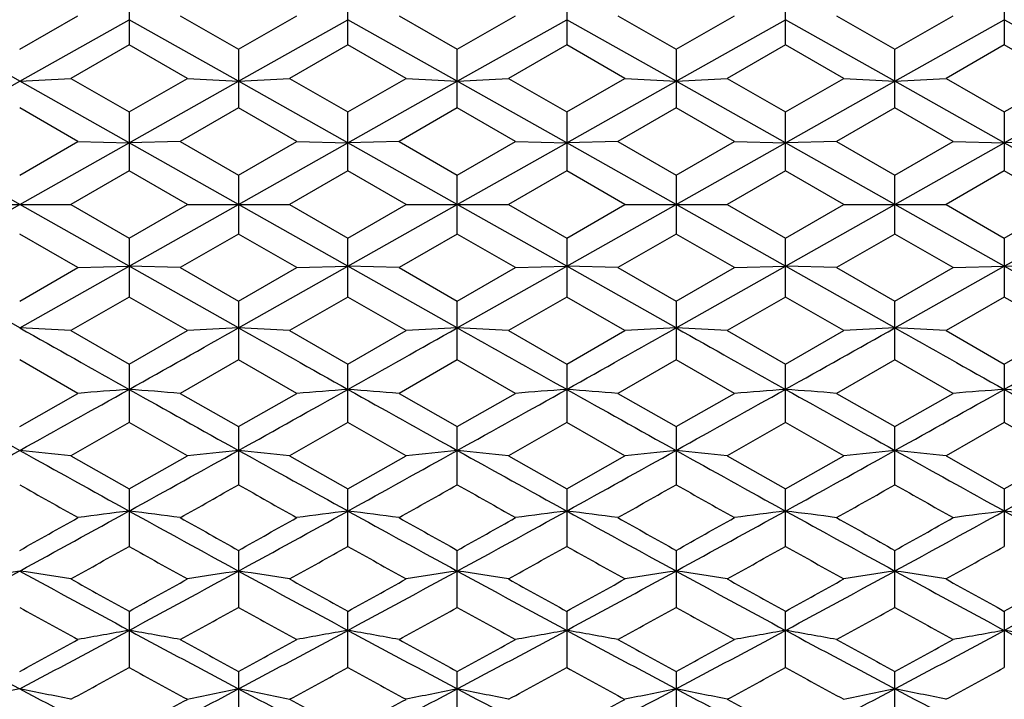
# Model space of a CAD drawing. Units: inches. Extents: x 0 to 11, y 0 to 8.5.
# Drawn here: x 5.9 to 6.1, y 5.2 to 5.4 of the extents above; entities that cross this region are included whole.
import ezdxf

# ---------------------------------------------------------------- set-up
doc = ezdxf.new("R2010")
doc.units = ezdxf.units.IN
doc.header["$LTSCALE"] = 0.605
doc.header["$MEASUREMENT"] = 0
doc.layers.get('0').update_dxf_attribs({"linetype": 'CONTINUOUS'})

msp = doc.modelspace()

# ---------------------------------------------------------------- linework, layer by layer
at = {"color": 7, "linetype": 'CONTINUOUS'}
for p, q in [((5.93024, 5.38487), (5.93024, 5.37121)), ((5.98133, 5.37121), (5.98133, 5.38487)), ((6.03242, 5.38487), (6.03242, 5.37121)), ((6.08351, 5.37121), (6.08351, 5.38487)), ((6.1346, 5.38487), (6.1346, 5.37121)), ((5.9047, 5.37025), (5.91831, 5.37805)), ((5.94218, 5.37805), (5.95579, 5.37025)), ((5.95579, 5.37025), (5.9694, 5.37805)), ((5.99327, 5.37805), (6.00688, 5.37025)), ((6.00688, 5.37025), (6.02049, 5.37805)), ((6.04435, 5.37805), (6.05796, 5.37025)), ((6.05796, 5.37025), (6.07157, 5.37805)), ((6.09544, 5.37805), (6.10905, 5.37025)), ((6.10905, 5.37025), (6.12266, 5.37805)), ((5.9047, 5.36277), (5.87915, 5.37712)), ((5.9047, 5.36277), (5.93024, 5.37712)), ((5.95579, 5.36277), (5.93024, 5.37712)), ((5.95579, 5.36277), (5.98133, 5.37712)), ((6.00688, 5.36277), (5.98133, 5.37712)), ((6.00688, 5.36277), (6.03242, 5.37712)), ((6.05796, 5.36277), (6.03242, 5.37712)), ((6.05796, 5.36277), (6.08351, 5.37712)), ((6.10905, 5.36277), (6.08351, 5.37712)), ((6.10905, 5.36277), (6.1346, 5.37712)), ((6.16014, 5.36277), (6.1346, 5.37712)), ((5.93024, 5.37121), (5.91663, 5.36339)), ((5.94385, 5.36339), (5.93024, 5.37121)), ((5.98133, 5.37121), (5.96772, 5.36339)), ((5.99494, 5.36339), (5.98133, 5.37121)), ((6.03242, 5.37121), (6.01881, 5.36339)), ((6.04603, 5.36339), (6.03242, 5.37121)), ((6.08351, 5.37121), (6.0699, 5.36339)), ((6.09712, 5.36339), (6.08351, 5.37121)), ((6.1346, 5.37121), (6.12099, 5.36339)), ((6.14821, 5.36339), (6.1346, 5.37121)), ((5.95579, 5.37025), (5.95579, 5.35652)), ((6.00688, 5.35652), (6.00688, 5.37025)), ((6.05796, 5.37025), (6.05796, 5.35652)), ((6.10905, 5.35652), (6.10905, 5.37025)), ((5.87915, 5.34836), (5.9047, 5.36277)), ((5.93024, 5.34836), (5.9047, 5.36277)), ((5.91663, 5.36339), (5.93024, 5.35556)), ((5.93024, 5.35556), (5.94385, 5.36339)), ((5.93024, 5.34836), (5.95579, 5.36277)), ((5.98133, 5.34836), (5.95579, 5.36277)), ((5.96772, 5.36339), (5.98133, 5.35556)), ((5.98133, 5.35556), (5.99494, 5.36339)), ((5.98133, 5.34836), (6.00688, 5.36277)), ((6.03242, 5.34836), (6.00688, 5.36277)), ((6.01881, 5.36339), (6.03242, 5.35556)), ((6.03242, 5.35556), (6.04603, 5.36339)), ((6.03242, 5.34836), (6.05796, 5.36277)), ((6.08351, 5.34836), (6.05796, 5.36277)), ((6.0699, 5.36339), (6.08351, 5.35556)), ((6.08351, 5.35556), (6.09712, 5.36339)), ((6.08351, 5.34836), (6.10905, 5.36277)), ((6.1346, 5.34836), (6.10905, 5.36277)), ((6.12099, 5.36339), (6.1346, 5.35556)), ((6.1346, 5.35556), (6.14821, 5.36339)), ((6.1346, 5.34836), (6.16014, 5.36277)), ((5.91831, 5.34868), (5.9047, 5.35652)), ((5.93024, 5.35556), (5.93024, 5.34179)), ((5.95579, 5.35652), (5.94218, 5.34868)), ((5.9694, 5.34868), (5.95579, 5.35652)), ((5.98133, 5.34179), (5.98133, 5.35556)), ((6.00688, 5.35652), (5.99327, 5.34868)), ((6.02049, 5.34868), (6.00688, 5.35652)), ((6.03242, 5.35556), (6.03242, 5.34179)), ((6.05796, 5.35652), (6.04435, 5.34868)), ((6.07157, 5.34868), (6.05796, 5.35652)), ((6.08351, 5.34179), (6.08351, 5.35556)), ((6.10905, 5.35652), (6.09544, 5.34868)), ((6.12266, 5.34868), (6.10905, 5.35652)), ((6.1346, 5.35556), (6.1346, 5.34179)), ((5.9047, 5.33393), (5.87915, 5.34836)), ((5.9047, 5.34082), (5.91831, 5.34868)), ((5.9047, 5.33393), (5.93024, 5.34836)), ((5.91831, 5.34868), (5.93024, 5.34836)), ((5.94218, 5.34868), (5.93024, 5.34836)), ((5.95579, 5.33393), (5.93024, 5.34836)), ((5.94218, 5.34868), (5.95579, 5.34082)), ((5.95579, 5.34082), (5.9694, 5.34868)), ((5.95579, 5.33393), (5.98133, 5.34836)), ((5.9694, 5.34868), (5.98133, 5.34836)), ((5.99327, 5.34868), (5.98133, 5.34836)), ((6.00688, 5.33393), (5.98133, 5.34836)), ((5.99327, 5.34868), (6.00688, 5.34082)), ((6.00688, 5.34082), (6.02049, 5.34868)), ((6.00688, 5.33393), (6.03242, 5.34836)), ((6.02049, 5.34868), (6.03242, 5.34836)), ((6.04435, 5.34868), (6.03242, 5.34836)), ((6.05796, 5.33393), (6.03242, 5.34836)), ((6.04435, 5.34868), (6.05796, 5.34082)), ((6.05796, 5.34082), (6.07157, 5.34868)), ((6.05796, 5.33393), (6.08351, 5.34836)), ((6.07157, 5.34868), (6.08351, 5.34836)), ((6.09544, 5.34868), (6.08351, 5.34836)), ((6.10905, 5.33393), (6.08351, 5.34836)), ((6.09544, 5.34868), (6.10905, 5.34082)), ((6.10905, 5.34082), (6.12266, 5.34868)), ((6.10905, 5.33393), (6.1346, 5.34836)), ((6.12266, 5.34868), (6.1346, 5.34836)), ((6.14653, 5.34868), (6.1346, 5.34836)), ((6.16014, 5.33393), (6.1346, 5.34836)), ((5.93024, 5.34179), (5.91663, 5.33393)), ((5.94385, 5.33393), (5.93024, 5.34179)), ((5.95579, 5.34082), (5.95579, 5.32704)), ((5.98133, 5.34179), (5.96772, 5.33393)), ((5.99494, 5.33393), (5.98133, 5.34179)), ((6.00688, 5.32704), (6.00688, 5.34082)), ((6.03242, 5.34179), (6.01881, 5.33393)), ((6.04603, 5.33393), (6.03242, 5.34179)), ((6.05796, 5.34082), (6.05796, 5.32704)), ((6.08351, 5.34179), (6.0699, 5.33393)), ((6.09712, 5.33393), (6.08351, 5.34179)), ((6.10905, 5.32704), (6.10905, 5.34082)), ((6.1346, 5.34179), (6.12099, 5.33393)), ((6.14821, 5.33393), (6.1346, 5.34179)), ((5.87915, 5.3195), (5.9047, 5.33393)), ((5.89276, 5.33393), (5.91663, 5.33393)), ((5.93024, 5.3195), (5.9047, 5.33393)), ((5.91663, 5.33393), (5.93024, 5.32608)), ((5.93024, 5.32608), (5.94385, 5.33393)), ((5.93024, 5.3195), (5.95579, 5.33393)), ((5.94385, 5.33393), (5.96772, 5.33393)), ((5.98133, 5.3195), (5.95579, 5.33393)), ((5.96772, 5.33393), (5.98133, 5.32608)), ((5.98133, 5.32608), (5.99494, 5.33393)), ((5.98133, 5.3195), (6.00688, 5.33393)), ((5.99494, 5.33393), (6.01881, 5.33393)), ((6.03242, 5.3195), (6.00688, 5.33393)), ((6.01881, 5.33393), (6.03242, 5.32608)), ((6.03242, 5.32608), (6.04603, 5.33393)), ((6.03242, 5.3195), (6.05796, 5.33393)), ((6.04603, 5.33393), (6.0699, 5.33393)), ((6.08351, 5.3195), (6.05796, 5.33393)), ((6.0699, 5.33393), (6.08351, 5.32608)), ((6.08351, 5.32608), (6.09712, 5.33393)), ((6.08351, 5.3195), (6.10905, 5.33393)), ((6.09712, 5.33393), (6.12099, 5.33393)), ((6.1346, 5.3195), (6.10905, 5.33393)), ((6.12099, 5.33393), (6.1346, 5.32608)), ((6.1346, 5.32608), (6.14821, 5.33393)), ((6.1346, 5.3195), (6.16014, 5.33393)), ((5.91831, 5.31919), (5.9047, 5.32704)), ((5.95579, 5.32704), (5.94218, 5.31919)), ((5.9694, 5.31919), (5.95579, 5.32704)), ((6.00688, 5.32704), (5.99327, 5.31919)), ((6.02049, 5.31919), (6.00688, 5.32704)), ((6.05796, 5.32704), (6.04435, 5.31919)), ((6.07157, 5.31919), (6.05796, 5.32704)), ((6.10905, 5.32704), (6.09544, 5.31919)), ((6.12266, 5.31919), (6.10905, 5.32704)), ((5.93024, 5.32608), (5.93024, 5.31231)), ((5.98133, 5.31231), (5.98133, 5.32608)), ((6.03242, 5.32608), (6.03242, 5.31231)), ((6.08351, 5.31231), (6.08351, 5.32608)), ((6.1346, 5.32608), (6.1346, 5.31231)), ((5.9047, 5.3051), (5.87915, 5.3195)), ((5.9047, 5.3051), (5.93024, 5.3195)), ((5.9047, 5.31134), (5.91831, 5.31919)), ((5.91831, 5.31919), (5.93024, 5.3195)), ((5.95579, 5.3051), (5.93024, 5.3195)), ((5.94218, 5.31919), (5.93024, 5.3195)), ((5.94218, 5.31919), (5.95579, 5.31134)), ((5.95579, 5.3051), (5.98133, 5.3195)), ((5.95579, 5.31134), (5.9694, 5.31919)), ((5.9694, 5.31919), (5.98133, 5.3195)), ((6.00688, 5.3051), (5.98133, 5.3195)), ((5.99327, 5.31919), (5.98133, 5.3195)), ((5.99327, 5.31919), (6.00688, 5.31134)), ((6.00688, 5.3051), (6.03242, 5.3195)), ((6.00688, 5.31134), (6.02049, 5.31919)), ((6.02049, 5.31919), (6.03242, 5.3195)), ((6.05796, 5.3051), (6.03242, 5.3195)), ((6.04435, 5.31919), (6.03242, 5.3195)), ((6.04435, 5.31919), (6.05796, 5.31134)), ((6.05796, 5.3051), (6.08351, 5.3195)), ((6.05796, 5.31134), (6.07157, 5.31919)), ((6.07157, 5.31919), (6.08351, 5.3195)), ((6.10905, 5.3051), (6.08351, 5.3195)), ((6.09544, 5.31919), (6.08351, 5.3195)), ((6.09544, 5.31919), (6.10905, 5.31134)), ((6.10905, 5.3051), (6.1346, 5.3195)), ((6.10905, 5.31134), (6.12266, 5.31919)), ((6.12266, 5.31919), (6.1346, 5.3195)), ((6.14653, 5.31919), (6.1346, 5.3195)), ((6.16014, 5.3051), (6.1346, 5.3195)), ((5.93024, 5.31231), (5.91663, 5.30447)), ((5.94385, 5.30447), (5.93024, 5.31231)), ((5.95579, 5.31134), (5.95579, 5.29762)), ((5.98133, 5.31231), (5.96772, 5.30447)), ((5.99494, 5.30447), (5.98133, 5.31231)), ((6.00688, 5.29762), (6.00688, 5.31134)), ((6.03242, 5.31231), (6.01881, 5.30447)), ((6.04603, 5.30447), (6.03242, 5.31231)), ((6.05796, 5.31134), (6.05796, 5.29762)), ((6.08351, 5.31231), (6.0699, 5.30447)), ((6.09712, 5.30447), (6.08351, 5.31231)), ((6.10905, 5.29762), (6.10905, 5.31134)), ((6.1346, 5.31231), (6.12099, 5.30447)), ((6.14821, 5.30447), (6.1346, 5.31231)), ((5.91663, 5.30447), (5.93024, 5.29665)), ((5.93024, 5.29665), (5.94385, 5.30447)), ((5.96772, 5.30447), (5.98133, 5.29665)), ((5.98133, 5.29665), (5.99494, 5.30447)), ((6.01881, 5.30447), (6.03242, 5.29665)), ((6.03242, 5.29665), (6.04603, 5.30447)), ((6.0699, 5.30447), (6.08351, 5.29665)), ((6.08351, 5.29665), (6.09712, 5.30447)), ((6.12099, 5.30447), (6.1346, 5.29665)), ((6.1346, 5.29665), (6.14821, 5.30447)), ((5.91831, 5.28981), (5.9047, 5.29762)), ((5.95579, 5.29762), (5.94218, 5.28981)), ((5.9694, 5.28981), (5.95579, 5.29762)), ((6.00688, 5.29762), (5.99327, 5.28981)), ((6.02049, 5.28981), (6.00688, 5.29762)), ((6.05796, 5.29762), (6.04435, 5.28981)), ((6.07157, 5.28981), (6.05796, 5.29762)), ((6.10905, 5.29762), (6.09544, 5.28981)), ((6.12266, 5.28981), (6.10905, 5.29762)), ((5.93024, 5.29665), (5.93024, 5.28299)), ((5.98133, 5.28299), (5.98133, 5.29665)), ((6.03242, 5.29665), (6.03242, 5.28299)), ((6.08351, 5.28299), (6.08351, 5.29665)), ((6.1346, 5.29665), (6.1346, 5.28299)), ((5.9047, 5.28204), (5.91831, 5.28981)), ((5.94218, 5.28981), (5.95579, 5.28204)), ((5.95579, 5.28204), (5.9694, 5.28981)), ((5.99327, 5.28981), (6.00688, 5.28204)), ((6.00688, 5.28204), (6.02049, 5.28981)), ((6.04435, 5.28981), (6.05796, 5.28204)), ((6.05796, 5.28204), (6.07157, 5.28981)), ((6.09544, 5.28981), (6.10905, 5.28204)), ((6.10905, 5.28204), (6.12266, 5.28981)), ((5.93024, 5.28299), (5.91663, 5.27524)), ((5.94385, 5.27524), (5.93024, 5.28299)), ((5.95579, 5.28204), (5.95579, 5.26847)), ((5.98133, 5.28299), (5.96772, 5.27524)), ((5.99494, 5.27524), (5.98133, 5.28299)), ((6.00688, 5.26847), (6.00688, 5.28204)), ((6.03242, 5.28299), (6.01881, 5.27524)), ((6.04603, 5.27524), (6.03242, 5.28299)), ((6.05796, 5.28204), (6.05796, 5.26847)), ((6.08351, 5.28299), (6.0699, 5.27524)), ((6.09712, 5.27524), (6.08351, 5.28299)), ((6.10905, 5.26847), (6.10905, 5.28204)), ((6.1346, 5.28299), (6.12099, 5.27524)), ((6.14821, 5.27524), (6.1346, 5.28299)), ((5.91663, 5.27524), (5.93024, 5.26752)), ((5.93024, 5.26752), (5.94385, 5.27524)), ((5.96772, 5.27524), (5.98133, 5.26752)), ((5.98133, 5.26752), (5.99494, 5.27524)), ((6.01881, 5.27524), (6.03242, 5.26752)), ((6.03242, 5.26752), (6.04603, 5.27524)), ((6.0699, 5.27524), (6.08351, 5.26752)), ((6.08351, 5.26752), (6.09712, 5.27524)), ((6.12099, 5.27524), (6.1346, 5.26752)), ((6.1346, 5.26752), (6.14821, 5.27524)), ((5.93024, 5.26752), (5.93024, 5.25406)), ((5.98133, 5.25406), (5.98133, 5.26752)), ((6.03242, 5.26752), (6.03242, 5.25406)), ((6.08351, 5.25406), (6.08351, 5.26752)), ((6.1346, 5.26752), (6.1346, 5.25406)), ((5.95579, 5.25312), (5.95579, 5.23981)), ((6.00688, 5.23981), (6.00688, 5.25313)), ((6.05796, 5.25312), (6.05796, 5.23982)), ((6.10905, 5.23981), (6.10905, 5.25313)), ((5.93024, 5.23889), (5.93024, 5.22574)), ((5.98133, 5.22574), (5.98133, 5.23889)), ((6.03242, 5.23889), (6.03242, 5.22574)), ((6.08351, 5.22574), (6.08351, 5.23889)), ((6.1346, 5.23889), (6.1346, 5.22574)), ((5.95579, 5.22483), (5.95579, 5.21188)), ((6.00688, 5.21188), (6.00688, 5.22483)), ((6.05796, 5.22483), (6.05796, 5.21188)), ((6.10905, 5.21188), (6.10905, 5.22483))]:
    msp.add_line(p, q, dxfattribs=at)
for centre, radius, start, end in [((5.63339, 10.67278), 5.31694, 272.9249, 273.05369), ((6.22715, 10.67392), 5.31808, 266.94635, 267.07511), ((5.68431, 10.67582), 5.31998, 272.92502, 273.05372), ((6.27818, 10.67262), 5.31678, 266.94623, 267.07501), ((5.73557, 10.6727), 5.31686, 272.92493, 273.05372), ((6.32939, 10.67501), 5.31917, 266.94636, 267.07509), ((5.78643, 10.67712), 5.32128, 272.92497, 273.05364), ((6.38033, 10.67203), 5.31619, 266.94623, 267.07504), ((5.83777, 10.67214), 5.3163, 272.92495, 273.05375), ((5.63341, -0.00454), 5.31657, 86.94631, 87.0751), ((12.73088, 17.42718), 13.91192, 240.615299, 240.735964), ((-0.86603, 17.41945), 13.90305, 299.263926, 299.384669), ((6.22717, -0.00643), 5.31846, 92.9249, 93.05364), ((5.68433, -0.00757), 5.3196, 86.94627, 87.07499), ((12.76394, 17.39512), 13.87514, 240.615199, 240.736184), ((-0.80953, 17.40974), 13.89193, 299.264027, 299.384866), ((6.2782, -0.00513), 5.31715, 92.92499, 93.05377), ((5.73559, -0.00447), 5.31649, 86.94627, 87.07507), ((12.82602, 17.41465), 13.89755, 240.615203, 240.735993), ((-0.76448, 17.42062), 13.90437, 299.263816, 299.384547), ((6.32941, -0.00752), 5.31955, 92.92492, 93.05363), ((5.78645, -0.00887), 5.3209, 86.94635, 87.07503), ((12.8699, 17.40195), 13.88295, 240.615422, 240.736339), ((-0.70827, 17.4114), 13.89382, 299.263979, 299.384801), ((6.38035, -0.00454), 5.31656, 92.92497, 93.05377), ((5.83779, -0.0039), 5.31592, 86.94624, 87.07506), ((12.93407, 17.42508), 13.90952, 240.61522, 240.735906), ((-0.65198, 17.40221), 13.88326, 299.263793, 299.384708), ((10.76805, 14.01421), 10, 240.732371, 240.90001), ((1.04185, 14.01321), 9.99889, 299.100226, 299.267883), ((6.20249, 1.73283), 3.56832, 94.37572, 94.56794), ((5.65798, 1.73274), 3.56841, 85.43197, 85.62418), ((10.81528, 14.00719), 9.992, 240.73199, 240.899763), ((1.1028, 13.99559), 9.9787, 299.099973, 299.26797), ((6.25374, 1.73093), 3.57022, 94.37586, 94.56797), ((5.70903, 1.73207), 3.56908, 85.43216, 85.62434), ((10.87036, 14.0144), 10.00024, 240.732257, 240.899891), ((1.14052, 14.01951), 10.0061, 299.100229, 299.267765), ((6.30468, 1.73273), 3.56842, 94.37567, 94.56789), ((5.76012, 1.73222), 3.56893, 85.43197, 85.62415), ((10.91209, 13.99762), 9.98103, 240.732015, 240.899973), ((1.20622, 13.99337), 9.97615, 299.099919, 299.267959), ((6.35588, 1.73142), 3.56973, 94.3759, 94.56804), ((5.81125, 1.73265), 3.5685, 85.43219, 85.6244), ((10.97691, 14.02225), 10.00922, 240.732409, 240.899893), ((1.24399, 14.01722), 10.00347, 299.10015, 299.26773), ((6.40686, 1.73266), 3.56849, 94.37563, 94.56784), ((5.86228, 1.73204), 3.56911, 85.43192, 85.62409), ((11.01462, 13.99821), 9.98171, 240.731912, 240.899858), ((2.11925, 12.07641), 7.78259, 298.88923, 299.104242), ((5.63114, 2.58926), 2.70111, 83.93286, 84.18739), ((9.6981, 12.09077), 7.799, 240.89603, 241.110587), ((2.1647, 12.08662), 7.79425, 298.889229, 299.103918), ((6.22943, 2.5884), 2.70198, 95.81261, 96.06704), ((5.68206, 2.58772), 2.70266, 83.93279, 84.18716), ((9.73959, 12.07346), 7.7792, 240.895808, 241.110913), ((2.21767, 12.08315), 7.7903, 298.88944, 299.104238), ((6.28046, 2.58906), 2.70132, 95.81279, 96.0673), ((5.73332, 2.58929), 2.70107, 83.93279, 84.18732), ((9.79799, 12.08662), 7.79426, 240.8959, 241.110589), ((2.26767, 12.08522), 7.79264, 298.889092, 299.103826), ((6.33167, 2.58785), 2.70253, 95.81265, 96.06703), ((5.78418, 2.58706), 2.70332, 83.93295, 84.18725), ((9.84342, 12.07652), 7.78269, 240.896096, 241.111105), ((2.3186, 12.08542), 7.7929, 298.889426, 299.104152), ((6.38261, 2.58935), 2.70102, 95.81275, 96.0673), ((5.83553, 2.58958), 2.70079, 83.93273, 84.18729), ((9.90221, 12.0903), 7.79847, 240.895892, 241.110465), ((2.37393, 12.07785), 7.78422, 298.889031, 299.103997), ((9.54807, 11.70017), 7.39195, 240.469761, 240.590926), ((2.22623, 11.85259), 7.56706, 299.410902, 299.529266), ((9.64257, 11.77713), 7.48032, 240.470956, 240.590696), ((2.2907, 11.82925), 7.54015, 299.409413, 299.528198), ((9.6475, 11.69541), 7.38645, 240.47005, 240.591304), ((2.31486, 11.87661), 7.59463, 299.410909, 299.528845), ((9.74427, 11.77615), 7.47922, 240.470436, 240.590193), ((2.40287, 11.81158), 7.51985, 299.409213, 299.528314), ((9.74685, 11.69049), 7.38078, 240.470324, 240.591668), ((2.84959, 10.84447), 6.37579, 298.631394, 298.893254), ((2.635, 11.08528), 6.68618, 299.27645, 299.410238), ((6.20548, 3.09315), 2.18657, 97.23141, 97.54676), ((5.65499, 3.09305), 2.18667, 82.45309, 82.76843), ((9.00868, 10.8404), 6.37116, 241.106534, 241.368585), ((9.27239, 11.1686), 6.78179, 240.590282, 240.722187), ((2.90735, 10.83233), 6.36195, 298.631019, 298.893449), ((2.71745, 11.02961), 6.62228, 299.275315, 299.410401), ((6.25673, 3.09199), 2.18774, 97.23164, 97.54681), ((5.70603, 3.09265), 2.18707, 82.45341, 82.76868), ((9.06173, 10.84406), 6.37532, 241.106934, 241.368813), ((9.33079, 11.18192), 6.79698, 240.591699, 240.723308), ((2.95035, 10.84708), 6.37877, 298.631367, 298.893105), ((2.73418, 11.09069), 6.69236, 299.276181, 299.409845), ((6.30766, 3.09309), 2.18663, 97.23133, 97.54668), ((5.75712, 3.09273), 2.18699, 82.4531, 82.76838), ((9.10794, 10.83512), 6.36512, 241.106527, 241.368827), ((9.3644, 11.15057), 6.76109, 240.590287, 240.722598), ((3.01015, 10.83119), 6.36064, 298.631012, 298.893497), ((2.825, 11.01993), 6.61121, 299.27571, 299.411022), ((6.35887, 3.09229), 2.18744, 97.2317, 97.54692), ((5.80826, 3.093), 2.18671, 82.45345, 82.76879), ((9.16627, 10.84837), 6.38023, 241.107117, 241.368795), ((9.44139, 11.19691), 6.81418, 240.591904, 240.723177), ((3.05279, 10.84662), 6.37823, 298.631269, 298.893028), ((2.83337, 11.09608), 6.69853, 299.27593, 299.409468), ((6.40984, 3.09304), 2.18667, 97.23125, 97.5466), ((5.85928, 3.09262), 2.1871, 82.45302, 82.76829), ((9.20949, 10.83394), 6.36379, 241.106378, 241.368733), ((2.90342, 10.64926), 6.18626, 299.148937, 299.293364), ((8.91543, 10.57497), 6.1011, 240.706264, 240.852709), ((2.92695, 10.69861), 6.24278, 299.149252, 299.292379), ((8.96985, 10.58064), 6.10767, 240.70503, 240.851319), ((3.0026, 10.65455), 6.19234, 299.149324, 299.29361), ((9.0232, 10.58501), 6.11258, 240.7066, 240.852773), ((3.03645, 10.68568), 6.22792, 299.148376, 299.291844), ((9.06639, 10.57054), 6.0961, 240.704813, 240.851375), ((3.10645, 10.65147), 6.18883, 299.149665, 299.294029), ((3.3281, 9.96715), 5.37646, 298.3258, 298.6355), ((6.18202, 3.42066), 1.84856, 98.62803, 99.00236), ((5.62745, 3.42103), 1.84819, 80.99789, 81.3723), ((8.48608, 9.97599), 5.38652, 241.36491, 241.67403), ((8.68612, 10.21248), 5.68607, 240.85222, 241.00912), ((3.37596, 9.97316), 5.38329, 298.32571, 298.63502), ((3.21839, 10.13342), 5.59559, 298.98898, 299.14842), ((6.23313, 3.42046), 1.84876, 98.62768, 99.00197), ((5.67836, 3.41998), 1.84925, 80.99778, 81.37196), ((8.53075, 9.96417), 5.37307, 241.36456, 241.67446), ((8.71195, 10.16712), 5.63416, 240.85183, 241.01018), ((3.42801, 9.97131), 5.3812, 298.32604, 298.63546), ((3.27485, 10.12349), 5.5843, 298.99012, 299.14988), ((6.28416, 3.42091), 1.84831, 98.62796, 99.00235), ((5.72962, 3.42105), 1.84817, 80.99778, 81.37221), ((8.58713, 9.97391), 5.38415, 241.36474, 241.674), ((8.78625, 10.20873), 5.68181, 240.85184, 241.00886), ((3.47898, 9.97163), 5.38154, 298.32555, 298.63496), ((3.3246, 10.1262), 5.58731, 298.98866, 299.14834), ((6.33536, 3.42009), 1.84914, 98.62775, 99.00195), ((5.78048, 3.41954), 1.8497, 80.99802, 81.3721), ((8.63393, 9.96608), 5.37523, 241.36491, 241.67469), ((8.81968, 10.17724), 5.6457, 240.85269, 241.01072), ((3.52914, 9.97326), 5.38342, 298.32606, 298.63536), ((3.37225, 10.13207), 5.59412, 298.99035, 299.14982), ((6.3863, 3.42111), 1.84811, 98.6279, 99.00234), ((5.83183, 3.42125), 1.84797, 80.99769, 81.37217), ((8.69038, 9.97586), 5.38638, 241.36471, 241.67384), ((8.89029, 10.21201), 5.68558, 240.85152, 241.00843), ((3.58348, 9.96734), 5.37666, 298.32545, 298.63514), ((3.43161, 10.11755), 5.57741, 298.98836, 299.14832), ((8.41309, 9.76295), 5.17212, 240.98864, 241.1609), ((3.40542, 9.83884), 5.25884, 298.84095, 299.01036), ((8.48487, 9.80049), 5.21498, 240.98982, 241.16067), ((3.46281, 9.82767), 5.24602, 298.83948, 299.0093), ((8.51396, 9.76065), 5.16947, 240.98893, 241.16127), ((3.50121, 9.85044), 5.27208, 298.84095, 299.00995), ((8.58681, 9.79996), 5.2144, 240.98931, 241.16017), ((3.56972, 9.81913), 5.23625, 298.83928, 299.00941), ((8.61479, 9.75827), 5.16674, 240.9892, 241.16163), ((8.0856, 9.32721), 4.64964, 241.67047, 242.02748), ((3.72271, 9.32916), 4.65187, 297.97299, 298.32983), ((6.20985, 3.64835), 1.61055, 99.99787, 100.4293), ((5.65061, 3.64827), 1.61064, 79.57051, 80.0019), ((8.13615, 9.32611), 4.64841, 241.66988, 242.02698), ((3.77874, 9.31996), 4.64143, 297.97249, 298.33013), ((6.2611, 3.64751), 1.61141, 99.99819, 100.42936), ((5.70166, 3.64798), 1.61093, 79.57094, 80.00225), ((8.18846, 9.32845), 4.65105, 241.67041, 242.0273), ((3.82414, 9.33058), 4.65347, 297.97294, 298.32965), ((6.31203, 3.64831), 1.61059, 99.99777, 100.42918), ((5.75275, 3.64804), 1.61087, 79.57051, 80.00184), ((8.2364, 9.32252), 4.64434, 241.66983, 242.02725), ((3.8813, 9.31922), 4.64059, 297.97254, 298.33024), ((6.36324, 3.64772), 1.61119, 99.99827, 100.42951), ((5.80389, 3.64823), 1.61067, 79.571, 80.0024), ((8.29218, 9.33137), 4.65435, 241.67062, 242.02727), ((3.92633, 9.33059), 4.65348, 297.97282, 298.32953), ((6.41421, 3.64828), 1.61062, 99.99766, 100.42907), ((5.85491, 3.64796), 1.61095, 79.57041, 80.00171), ((8.33784, 9.32112), 4.64275, 241.66964, 242.02718), ((3.59954, 9.44311), 4.80704, 298.65528, 298.84029), ((8.28545, 9.4877), 4.85792, 241.16026, 241.34334), ((3.66645, 9.41434), 4.77421, 298.65415, 298.84045), ((8.34022, 9.49462), 4.86576, 241.16166, 241.34444), ((3.7002, 9.44592), 4.81024, 298.65501, 298.8399), ((8.38254, 9.47846), 4.84738, 241.16026, 241.34375), ((3.77136, 9.40928), 4.76846, 298.65454, 298.84107), ((8.4466, 9.50229), 4.87451, 241.16186, 241.34431), ((3.80087, 9.44873), 4.81343, 298.65477, 298.83953), ((3.7529, 9.20629), 4.53713, 298.48279, 298.6785), ((8.08485, 9.16466), 4.4897, 241.32109, 241.51887), ((3.7896, 9.23275), 4.56725, 298.4831, 298.67753), ((8.13768, 9.16763), 4.49314, 241.31987, 241.5175), ((3.85351, 9.20911), 4.54035, 298.48317, 298.67874), ((8.18997, 9.17009), 4.49588, 241.32142, 241.51894), ((3.89558, 9.22589), 4.55941, 298.48224, 298.677), ((8.23688, 9.16217), 4.48692, 241.31966, 241.51756), ((3.95657, 9.20742), 4.53845, 298.48351, 298.67916), ((6.18703, 3.81273), 1.43607, 101.33837, 101.82443), ((5.62243, 3.81301), 1.43579, 78.17589, 78.66205), ((7.82293, 8.83199), 4.08907, 242.02334, 242.42787), ((4.0387, 8.82985), 4.08664, 297.5718, 297.97657), ((6.23814, 3.81258), 1.43622, 101.33793, 101.82393), ((5.67334, 3.8122), 1.43661, 78.17575, 78.66161), ((7.8693, 8.82305), 4.07896, 242.02287, 242.4284), ((4.09037, 8.82867), 4.08533, 297.57223, 297.97714), ((6.28917, 3.81293), 1.43587, 101.33829, 101.82442), ((5.72461, 3.81303), 1.43577, 78.17575, 78.66193), ((7.92446, 8.83074), 4.08766, 242.02314, 242.42781), ((4.14163, 8.82845), 4.08505, 297.57161, 297.97654), ((6.34038, 3.8123), 1.43651, 101.33801, 101.82391), ((5.77546, 3.81186), 1.43696, 78.17605, 78.66179), ((7.97217, 8.82441), 4.08049, 242.02329, 242.42867), ((4.19168, 8.83032), 4.08719, 297.57229, 297.97701), ((6.39131, 3.81308), 1.43571, 101.33821, 101.82441), ((5.82681, 3.81318), 1.43562, 78.17563, 78.66187), ((8.0273, 8.83198), 4.08907, 242.02308, 242.42761), ((4.24535, 8.82551), 4.08173, 297.57147, 297.97673), ((3.94007, 8.91156), 4.2018, 298.27135, 298.48228), ((7.98258, 8.93203), 4.22507, 241.51801, 241.72778), ((3.99411, 8.90589), 4.19541, 298.27247, 298.48372), ((4.04445, 8.90751), 4.19719, 298.27104, 298.4822), ((8.08779, 8.93775), 4.23154, 241.51886, 241.72831)]:
    msp.add_arc(centre, radius, start, end, dxfattribs=at)

doc.saveas('drawing.dxf')
